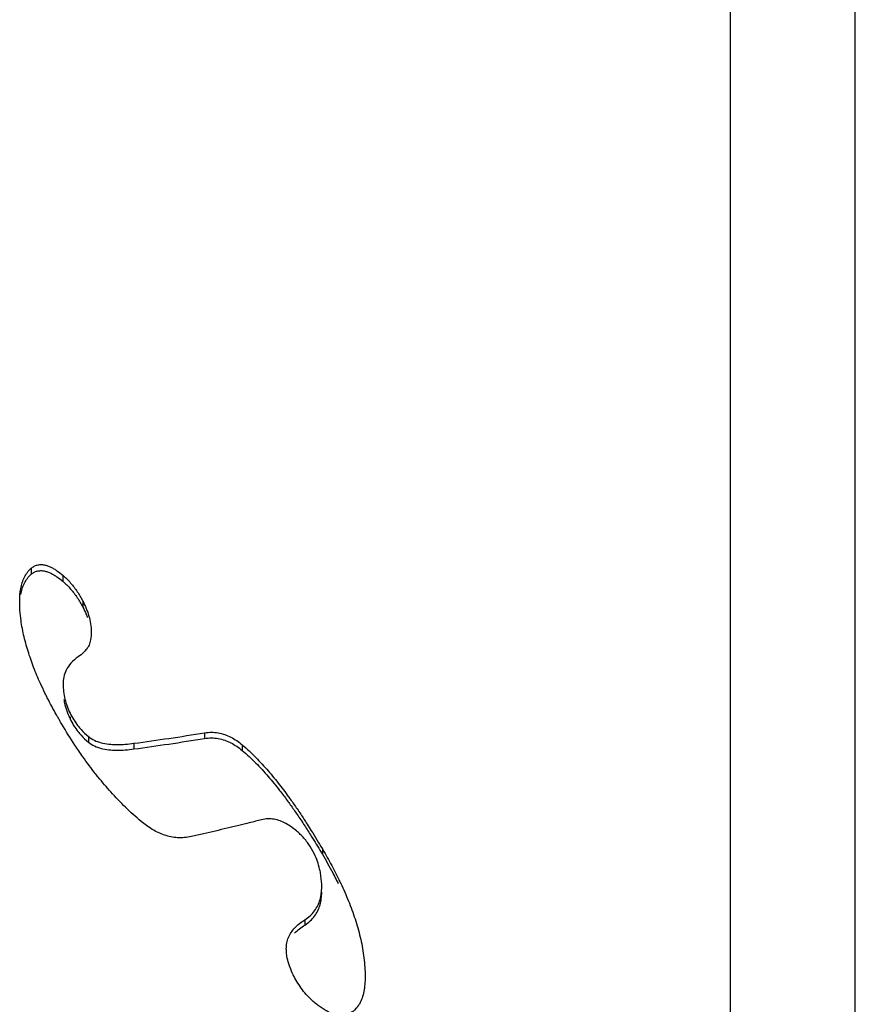
# Model space of a CAD drawing. Units: millimetres. Extents: x 1797 to 2094, y 1884 to 2094.
# Drawn here: x 1946 to 1953, y 2029 to 2037 of the extents above; entities that cross this region are included whole.
import ezdxf

# ---------------------------------------------------------------- set-up
doc = ezdxf.new("R2010")
doc.units = ezdxf.units.MM
doc.layers.add('1轮廓实线层', color=7, linetype='Continuous')

msp = doc.modelspace()

# ---------------------------------------------------------------- linework, layer by layer
at = {"layer": '1轮廓实线层'}
for p, q in [((1951.6784, 2053.816), (1951.6784, 1971.7873)), ((1952.6788, 1971.7873), (1952.6788, 2053.816)), ((1946.0872, 2032.7242), (1946.0872, 2032.6756)), ((1946.3393, 2032.6685), (1946.3393, 2032.6201)), ((1946.4997, 2032.4611), (1946.4997, 2032.4132)), ((1946.3976, 2031.5346), (1946.3976, 2031.5186)), ((1946.5448, 2031.377), (1946.5448, 2031.3317)), ((1947.4736, 2031.4071), (1947.4736, 2031.3617)), ((1946.9092, 2031.3232), (1946.9092, 2031.278)), ((1947.7749, 2031.3112), (1947.7749, 2031.266)), ((1948.4157, 2030.4784), (1948.4157, 2030.4352)), ((1948.2754, 2029.9105), (1948.2754, 2029.8688))]:
    msp.add_line(p, q, dxfattribs=at)
for points, knots in [([(1945.995, 2032.4576), (1945.995, 2032.4926), (1945.9994, 2032.5596), (1946.0268, 2032.6535), (1946.0646, 2032.7046), (1946.0872, 2032.7242)], [0, 0, 0, 0, 0.1050237, 0.2003065, 0.2899472, 0.2899472, 0.2899472, 0.2899472]), ([(1946.0872, 2032.7242), (1946.0943, 2032.7303), (1946.1057, 2032.7384), (1946.1224, 2032.7461), (1946.1353, 2032.7502), (1946.1488, 2032.7528), (1946.1628, 2032.7538), (1946.1769, 2032.7532), (1946.1909, 2032.7512), (1946.2045, 2032.748), (1946.2223, 2032.7424), (1946.244, 2032.7332), (1946.2691, 2032.7196), (1946.3015, 2032.6988), (1946.3244, 2032.681), (1946.3393, 2032.6685)], [0, 0, 0, 0, 0.0280775, 0.0415784, 0.0549557, 0.0686076, 0.0827045, 0.0969762, 0.1110321, 0.1248555, 0.1387828, 0.1669445, 0.1954489, 0.2242994, 0.2824587, 0.2824587, 0.2824587, 0.2824587]), ([(1946.0034, 2032.5131), (1946.0091, 2032.5446), (1946.0266, 2032.6049), (1946.0646, 2032.6561), (1946.0872, 2032.6756)], [0, 0, 0, 0, 0.096052, 0.1855548, 0.1855548, 0.1855548, 0.1855548]), ([(1946.0872, 2032.6756), (1946.0943, 2032.6817), (1946.1057, 2032.6897), (1946.1224, 2032.6974), (1946.1353, 2032.7016), (1946.1488, 2032.7042), (1946.1628, 2032.7051), (1946.1769, 2032.7045), (1946.1909, 2032.7025), (1946.2045, 2032.6993), (1946.2223, 2032.6938), (1946.244, 2032.6846), (1946.2691, 2032.6711), (1946.3015, 2032.6503), (1946.3244, 2032.6325), (1946.3393, 2032.6201)], [0, 0, 0, 0, 0.0280553, 0.0415504, 0.0549247, 0.0685753, 0.082672, 0.0969437, 0.1109989, 0.1248207, 0.138745, 0.1668965, 0.1953853, 0.2242154, 0.2823224, 0.2823224, 0.2823224, 0.2823224]), ([(1946.3393, 2032.6685), (1946.362, 2032.6495), (1946.4038, 2032.6076), (1946.4568, 2032.5372), (1946.4863, 2032.4869), (1946.4997, 2032.4611)], [0, 0, 0, 0, 0.088918, 0.1766514, 0.2636468, 0.2636468, 0.2636468, 0.2636468]), ([(1946.3393, 2032.6201), (1946.362, 2032.6011), (1946.4038, 2032.5593), (1946.4568, 2032.4891), (1946.4863, 2032.4389), (1946.4997, 2032.4132)], [0, 0, 0, 0, 0.0888108, 0.1764085, 0.2632464, 0.2632464, 0.2632464, 0.2632464]), ([(1946.1973, 2031.7246), (1946.1848, 2031.7502), (1946.1527, 2031.8182), (1946.1057, 2031.9297), (1946.0601, 2032.0596), (1946.0246, 2032.1906), (1946.0038, 2032.3078), (1945.9974, 2032.3813), (1945.9961, 2032.4102)], [0, 0, 0, 0, 0.0855286, 0.2256992, 0.3627056, 0.4981744, 0.6325366, 0.7192881, 0.7192881, 0.7192881, 0.7192881]), ([(1946.4997, 2032.4611), (1946.5096, 2032.4419), (1946.528, 2032.4029), (1946.5496, 2032.3422), (1946.5637, 2032.2799), (1946.567, 2032.2375), (1946.567, 2032.2164)], [0, 0, 0, 0, 0.0650445, 0.1291178, 0.1927617, 0.256096, 0.256096, 0.256096, 0.256096]), ([(1946.4997, 2032.4132), (1946.5096, 2032.394), (1946.5225, 2032.3666), (1946.5335, 2032.3385), (1946.5364, 2032.3305)], [0, 0, 0, 0, 0.06491417, 0.09054234, 0.09054234, 0.09054234, 0.09054234]), ([(1946.567, 2032.2164), (1946.567, 2032.1942), (1946.5654, 2032.1645), (1946.5587, 2032.1358), (1946.5567, 2032.1288)], [0, 0, 0, 0, 0.06667551, 0.08842689, 0.08842689, 0.08842689, 0.08842689]), ([(1946.4622, 2032.0151), (1946.4414, 2032.0002), (1946.4048, 2031.9688), (1946.3657, 2031.9126), (1946.3457, 2031.8545), (1946.3421, 2031.8157), (1946.3421, 2031.797)], [0, 0, 0, 0, 0.0767166, 0.1432319, 0.2030065, 0.2590486, 0.2590486, 0.2590486, 0.2590486]), ([(1946.5196, 2032.0638), (1946.5157, 2032.0596), (1946.498, 2032.0417), (1946.478, 2032.0263), (1946.4622, 2032.0151)], [0, 0, 0, 0, 0.01723743, 0.07539079, 0.07539079, 0.07539079, 0.07539079]), ([(1946.3421, 2031.797), (1946.3421, 2031.7568), (1946.352, 2031.6762), (1946.3802, 2031.6004), (1946.3976, 2031.5644)], [0, 0, 0, 0, 0.1208446, 0.2407408, 0.2407408, 0.2407408, 0.2407408]), ([(1946.2983, 2031.5346), (1946.2727, 2031.5793), (1946.245, 2031.6302), (1946.2187, 2031.6818), (1946.2158, 2031.6874)], [0, 0, 0, 0, 0.1546546, 0.1736549, 0.1736549, 0.1736549, 0.1736549]), ([(1946.3481, 2031.6737), (1946.3503, 2031.6594), (1946.3576, 2031.6229), (1946.3689, 2031.5873), (1946.377, 2031.5662)], [0, 0, 0, 0, 0.0435504, 0.1115189, 0.1115189, 0.1115189, 0.1115189]), ([(1946.3976, 2031.5644), (1946.415, 2031.5284), (1946.4432, 2031.4832), (1946.4773, 2031.443), (1946.4859, 2031.4336)], [0, 0, 0, 0, 0.1199315, 0.1581159, 0.1581159, 0.1581159, 0.1581159]), ([(1946.3976, 2031.5186), (1946.415, 2031.4827), (1946.4432, 2031.4376), (1946.4773, 2031.3975), (1946.4859, 2031.3881)], [0, 0, 0, 0, 0.1197213, 0.1578488, 0.1578488, 0.1578488, 0.1578488]), ([(1946.5448, 2031.377), (1946.5734, 2031.353), (1946.6488, 2031.3206), (1946.7746, 2031.3096), (1946.8629, 2031.3169), (1946.9092, 2031.3232)], [0, 0, 0, 0, 0.1122118, 0.2368271, 0.3769482, 0.3769482, 0.3769482, 0.3769482]), ([(1946.9092, 2031.3232), (1947.0018, 2031.3359), (1947.1901, 2031.3627), (1947.3781, 2031.3917), (1947.4736, 2031.4071)], [0, 0, 0, 0, 0.2803262, 0.5706032, 0.5706032, 0.5706032, 0.5706032]), ([(1947.4736, 2031.4071), (1947.492, 2031.41), (1947.5287, 2031.413), (1947.5831, 2031.4082), (1947.6354, 2031.3946), (1947.6849, 2031.3732), (1947.7317, 2031.3452), (1947.7608, 2031.323), (1947.7749, 2031.3112)], [0, 0, 0, 0, 0.0558608, 0.1097166, 0.1632911, 0.2171031, 0.2711271, 0.3265062, 0.3265062, 0.3265062, 0.3265062]), ([(1946.5448, 2031.3317), (1946.5734, 2031.3077), (1946.6489, 2031.2754), (1946.7746, 2031.2645), (1946.8629, 2031.2717), (1946.9092, 2031.278)], [0, 0, 0, 0, 0.1121596, 0.2367707, 0.3768901, 0.3768901, 0.3768901, 0.3768901]), ([(1946.9092, 2031.278), (1947.0018, 2031.2906), (1947.1901, 2031.3174), (1947.3781, 2031.3464), (1947.4736, 2031.3617)], [0, 0, 0, 0, 0.2803126, 0.5705731, 0.5705731, 0.5705731, 0.5705731]), ([(1947.4736, 2031.3617), (1947.492, 2031.3647), (1947.5287, 2031.3676), (1947.5831, 2031.3628), (1947.6354, 2031.3493), (1947.6849, 2031.3279), (1947.7317, 2031.3), (1947.7608, 2031.2779), (1947.7749, 2031.266)], [0, 0, 0, 0, 0.05586, 0.1097147, 0.1632811, 0.2170729, 0.2710625, 0.3263924, 0.3263924, 0.3263924, 0.3263924]), ([(1947.7749, 2031.3112), (1947.8127, 2031.2794), (1947.8845, 2031.2122), (1947.9832, 2031.1041), (1948.0732, 2030.9936), (1948.1291, 2030.9184), (1948.1557, 2030.8813)], [0, 0, 0, 0, 0.1481049, 0.2944776, 0.4388475, 0.5756187, 0.5756187, 0.5756187, 0.5756187]), ([(1947.7749, 2031.266), (1947.8127, 2031.2344), (1947.8845, 2031.1673), (1947.9832, 2031.0595), (1948.0657, 2030.9584), (1948.1149, 2030.8932), (1948.1348, 2030.866)], [0, 0, 0, 0, 0.1479381, 0.2941175, 0.4382763, 0.5392416, 0.5392416, 0.5392416, 0.5392416]), ([(1946.9668, 2030.698), (1946.8803, 2030.7706), (1946.7625, 2030.8862), (1946.6562, 2031.0115), (1946.6239, 2031.0516)], [0, 0, 0, 0, 0.3387695, 0.4930387, 0.4930387, 0.4930387, 0.4930387]), ([(1948.1348, 2030.866), (1948.1431, 2030.8547), (1948.17, 2030.8176), (1948.1963, 2030.78), (1948.2143, 2030.7537)], [0, 0, 0, 0, 0.0420703, 0.1376273, 0.1376273, 0.1376273, 0.1376273]), ([(1948.1557, 2030.8813), (1948.157, 2030.8796), (1948.1768, 2030.8518), (1948.1963, 2030.8239), (1948.2143, 2030.7975)], [0, 0, 0, 0, 0.0064844, 0.1022553, 0.1022553, 0.1022553, 0.1022553]), ([(1948.2143, 2030.7975), (1948.2239, 2030.7834), (1948.2508, 2030.7435), (1948.2771, 2030.7031), (1948.2939, 2030.677)], [0, 0, 0, 0, 0.05121, 0.1444582, 0.1444582, 0.1444582, 0.1444582]), ([(1948.2143, 2030.7537), (1948.2239, 2030.7396), (1948.2439, 2030.7099), (1948.2636, 2030.6801), (1948.2738, 2030.6644)], [0, 0, 0, 0, 0.051181, 0.1072928, 0.1072928, 0.1072928, 0.1072928]), ([(1947.3679, 2030.577), (1947.3322, 2030.5689), (1947.2588, 2030.5623), (1947.1512, 2030.5844), (1947.053, 2030.6318), (1946.9946, 2030.6747), (1946.9668, 2030.698)], [0, 0, 0, 0, 0.109812, 0.2174996, 0.3256475, 0.4341697, 0.4341697, 0.4341697, 0.4341697]), ([(1947.9291, 2030.7112), (1947.8966, 2030.7029), (1947.8361, 2030.6877), (1947.7445, 2030.6651), (1947.6539, 2030.6433), (1947.56, 2030.6212), (1947.4646, 2030.599), (1947.4005, 2030.5844), (1947.3679, 2030.577)], [0, 0, 0, 0, 0.1005118, 0.1870791, 0.2831195, 0.3799112, 0.4765833, 0.5770358, 0.5770358, 0.5770358, 0.5770358]), ([(1948.2081, 2030.6228), (1948.1951, 2030.6337), (1948.1683, 2030.6545), (1948.1252, 2030.6817), (1948.0792, 2030.7031), (1948.0304, 2030.7167), (1947.9796, 2030.7204), (1947.9458, 2030.7155), (1947.9291, 2030.7112)], [0, 0, 0, 0, 0.0510099, 0.1014929, 0.1524441, 0.2027772, 0.252619, 0.3043244, 0.3043244, 0.3043244, 0.3043244]), ([(1948.2738, 2030.6644), (1948.292, 2030.6366), (1948.3369, 2030.5662), (1948.3803, 2030.4949), (1948.406, 2030.4516)], [0, 0, 0, 0, 0.0995704, 0.2505282, 0.2505282, 0.2505282, 0.2505282]), ([(1948.2939, 2030.677), (1948.3052, 2030.6594), (1948.3467, 2030.5937), (1948.3869, 2030.5273), (1948.4157, 2030.4784)], [0, 0, 0, 0, 0.0627026, 0.2329588, 0.2329588, 0.2329588, 0.2329588]), ([(1948.3188, 2030.4972), (1948.3118, 2030.5082), (1948.296, 2030.5311), (1948.2785, 2030.5527), (1948.2687, 2030.5637)], [0, 0, 0, 0, 0.03922687, 0.08337355, 0.08337355, 0.08337355, 0.08337355]), ([(1948.4157, 2030.4352), (1948.4446, 2030.3863), (1948.482, 2030.3197), (1948.5172, 2030.2519), (1948.526, 2030.2345)], [0, 0, 0, 0, 0.1705815, 0.2290811, 0.2290811, 0.2290811, 0.2290811]), ([(1948.4279, 2030.4575), (1948.4524, 2030.4152), (1948.4919, 2030.3443), (1948.5288, 2030.272), (1948.543, 2030.2431)], [0, 0, 0, 0, 0.1467112, 0.2433998, 0.2433998, 0.2433998, 0.2433998]), ([(1948.4049, 2030.26), (1948.403, 2030.2741), (1948.3933, 2030.3294), (1948.3758, 2030.3834), (1948.359, 2030.4219)], [0, 0, 0, 0, 0.0425691, 0.1685483, 0.1685483, 0.1685483, 0.1685483]), ([(1948.5594, 2030.2091), (1948.5633, 2030.2011), (1948.5891, 2030.1463), (1948.6332, 2030.0442), (1948.6847, 2029.9006), (1948.7248, 2029.7549), (1948.7513, 2029.6066), (1948.7579, 2029.5063), (1948.7579, 2029.4561)], [0, 0, 0, 0, 0.0268126, 0.1816758, 0.3334371, 0.4841641, 0.6343342, 0.7847929, 0.7847929, 0.7847929, 0.7847929]), ([(1948.2754, 2029.9105), (1948.2908, 2029.9202), (1948.3191, 2029.9416), (1948.3544, 2029.9805), (1948.3809, 2030.0245), (1948.3988, 2030.0723), (1948.4088, 2030.1229), (1948.4108, 2030.1575), (1948.4108, 2030.175)], [0, 0, 0, 0, 0.0544416, 0.1059608, 0.1566901, 0.2073895, 0.2583316, 0.3109537, 0.3109537, 0.3109537, 0.3109537]), ([(1948.2754, 2029.8688), (1948.2908, 2029.8784), (1948.3191, 2029.8998), (1948.3544, 2029.9386), (1948.3809, 2029.9825), (1948.3988, 2030.0301), (1948.4088, 2030.0807), (1948.4108, 2030.1151), (1948.4108, 2030.1326)], [0, 0, 0, 0, 0.0543929, 0.1058429, 0.1564816, 0.2070728, 0.2578956, 0.3103898, 0.3103898, 0.3103898, 0.3103898]), ([(1948.1276, 2029.6796), (1948.1276, 2029.6951), (1948.1302, 2029.7257), (1948.1434, 2029.7699), (1948.1654, 2029.8109), (1948.1956, 2029.8482), (1948.2327, 2029.8817), (1948.2606, 2029.9012), (1948.2754, 2029.9105)], [0, 0, 0, 0, 0.0464415, 0.0915501, 0.1375286, 0.1851725, 0.2346197, 0.287064, 0.287064, 0.287064, 0.287064]), ([(1948.1946, 2029.8037), (1948.1951, 2029.8042), (1948.2069, 2029.8167), (1948.2327, 2029.84), (1948.2606, 2029.8595), (1948.2754, 2029.8688)], [0, 0, 0, 0, 0.002148, 0.0515404, 0.1039421, 0.1039421, 0.1039421, 0.1039421]), ([(1948.197, 2029.4436), (1948.1869, 2029.4621), (1948.1684, 2029.4995), (1948.1462, 2029.5578), (1948.1346, 2029.6047), (1948.1307, 2029.6319), (1948.13, 2029.6387)], [0, 0, 0, 0, 0.0629748, 0.1251021, 0.1869579, 0.2073916, 0.2073916, 0.2073916, 0.2073916]), ([(1948.3553, 2029.247), (1948.3227, 2029.2743), (1948.2633, 2029.3354), (1948.217, 2029.4067), (1948.197, 2029.4436)], [0, 0, 0, 0, 0.1275443, 0.2535999, 0.2535999, 0.2535999, 0.2535999]), ([(1948.7579, 2029.4561), (1948.7579, 2029.4357), (1948.7565, 2029.3963), (1948.7515, 2029.3571), (1948.7479, 2029.3383)], [0, 0, 0, 0, 0.0611426, 0.1183527, 0.1183527, 0.1183527, 0.1183527]), ([(1948.7479, 2029.3383), (1948.7479, 2029.3381), (1948.7444, 2029.3198), (1948.7354, 2029.2847), (1948.714, 2029.2367), (1948.6837, 2029.1959), (1948.6574, 2029.1754), (1948.6431, 2029.1671)], [0, 0, 0, 0, 0.0006689, 0.0560448, 0.1081164, 0.1573734, 0.2068761, 0.2068761, 0.2068761, 0.2068761]), ([(1948.6431, 2029.1671), (1948.6362, 2029.1631), (1948.622, 2029.1562), (1948.6001, 2029.1495), (1948.5784, 2029.1462), (1948.5505, 2029.1459), (1948.5233, 2029.1506), (1948.4977, 2029.1586), (1948.4735, 2029.1682), (1948.4452, 2029.1825), (1948.4135, 2029.2023), (1948.3836, 2029.2239), (1948.3645, 2029.2392), (1948.3553, 2029.247)], [0, 0, 0, 0, 0.024076, 0.0469256, 0.06871, 0.0896472, 0.1303889, 0.1505817, 0.1703737, 0.2083502, 0.2455052, 0.2824634, 0.3187992, 0.3187992, 0.3187992, 0.3187992])]:
    msp.add_open_spline(points, degree=3, knots=knots, dxfattribs=at)
for points in [[(1945.9961, 2032.4102), (1945.9953, 2032.426), (1945.995, 2032.4418), (1945.995, 2032.4576)], [(1946.5404, 2032.0911), (1946.5344, 2032.0813), (1946.5273, 2032.0723), (1946.5196, 2032.0638)], [(1946.5567, 2032.1288), (1946.5529, 2032.1156), (1946.5476, 2032.1027), (1946.5404, 2032.0911)], [(1946.2158, 2031.6874), (1946.2096, 2031.6998), (1946.2034, 2031.7121), (1946.1973, 2031.7246)], [(1946.3122, 2031.5103), (1946.3075, 2031.5184), (1946.3029, 2031.5265), (1946.2983, 2031.5346)], [(1946.377, 2031.5662), (1946.3832, 2031.5501), (1946.3901, 2031.5342), (1946.3976, 2031.5186)], [(1946.3318, 2031.477), (1946.3252, 2031.4881), (1946.3187, 2031.4992), (1946.3122, 2031.5103)], [(1946.4369, 2031.3086), (1946.4005, 2031.3638), (1946.3655, 2031.42), (1946.3318, 2031.477)], [(1946.4859, 2031.4336), (1946.5042, 2031.4134), (1946.5239, 2031.3945), (1946.5448, 2031.377)], [(1946.4859, 2031.3881), (1946.5042, 2031.368), (1946.5239, 2031.3492), (1946.5448, 2031.3317)], [(1946.5006, 2031.2153), (1946.4789, 2031.2461), (1946.4577, 2031.2772), (1946.4369, 2031.3086)], [(1946.6019, 2031.0793), (1946.5669, 2031.1237), (1946.5332, 2031.1692), (1946.5006, 2031.2153)], [(1946.6239, 2031.0516), (1946.6165, 2031.0608), (1946.6092, 2031.07), (1946.6019, 2031.0793)], [(1948.2687, 2030.5637), (1948.2501, 2030.5849), (1948.2297, 2030.6046), (1948.2081, 2030.6228)], [(1948.359, 2030.4219), (1948.3475, 2030.4479), (1948.3341, 2030.4732), (1948.3188, 2030.4972)], [(1948.406, 2030.4516), (1948.4092, 2030.4461), (1948.4124, 2030.4407), (1948.4157, 2030.4352)], [(1948.4157, 2030.4784), (1948.4198, 2030.4714), (1948.4238, 2030.4644), (1948.4279, 2030.4575)], [(1948.4108, 2030.175), (1948.4108, 2030.2034), (1948.4088, 2030.2319), (1948.4049, 2030.26)], [(1948.526, 2030.2345), (1948.5317, 2030.2233), (1948.5373, 2030.2121), (1948.5429, 2030.2008)], [(1948.543, 2030.2431), (1948.5486, 2030.2318), (1948.554, 2030.2205), (1948.5594, 2030.2091)], [(1948.13, 2029.6387), (1948.1284, 2029.6522), (1948.1276, 2029.6659), (1948.1276, 2029.6796)]]:
    msp.add_open_spline(points, degree=3, dxfattribs=at)

doc.saveas('drawing.dxf')
